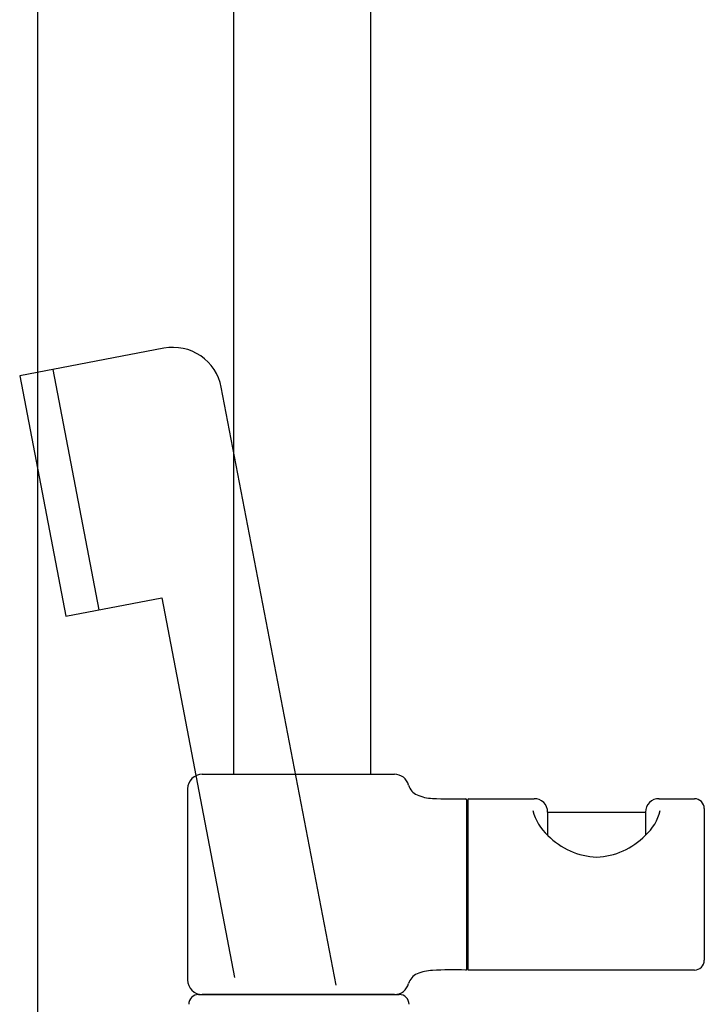
# Model space of a CAD drawing. Units: millimetres. Extents: x 9575 to 29202, y 9920 to 21456.
# Drawn here: x 27490 to 27630, y 12190 to 12392 of the extents above; entities that cross this region are included whole.
import ezdxf

# ---------------------------------------------------------------- set-up
doc = ezdxf.new("R2010")
doc.units = ezdxf.units.MM
doc.header["$LTSCALE"] = 3
for name, color, linetype in [('KORPINEN-block', 6, 'Continuous'), ('KORPINEN-block @ 1', 6, 'Continuous'), ('KORPINEN-water', 5, 'Continuous')]:
    doc.layers.add(name, color=color, linetype=linetype)
doc.layers.get('0').freeze()

# ---------------------------------------------------------------- blocks, each defined once
blk = doc.blocks.new('Oras 1097 edesta')
blk.add_line((-186.89, 1052.07), (-177.48, 1002.96))
blk.add_lwpolyline([(-129.06, 926.28), (-152.48, 1048.47, 0.414214), (-164.19, 1056.41), (-193.65, 1050.77), (-184.25, 1001.66), (-164.6, 1005.42), (-149.76, 927.89)], format="xyb")
blk = doc.blocks.new('suihkusienä 9')
blk.add_line((490, 1950), (490, 0))
blk = doc.blocks.new('KOR-16399_FRONT')
at = {"layer": 'KORPINEN-block'}
for p, q in [((439.01, 1149.1), (439.01, 881.51)), ((467.01, 1149.1), (467.01, 881.51)), ((432.65, 881.51), (471.86, 881.51)), ((429.65, 878.51), (429.65, 839.51)), ((486.63, 841.71), (486.63, 876.31)), ((486.83, 876.31), (486.83, 841.71)), ((487.03, 876.51), (500.38, 876.51)), ((525.84, 876.51), (533.15, 876.51)), ((503.14, 873.76), (503.14, 869.06)), ((503.14, 873.76), (523.16, 873.76)), ((523.16, 873.76), (523.16, 869.06)), ((535.15, 874.51), (535.15, 843.51)), ((533.15, 841.51), (487.03, 841.51)), ((431.87, 836.51), (472.87, 836.51)), ((471.87, 836.51), (432.65, 836.51))]:
    blk.add_line(p, q, dxfattribs=at)
for centre, radius, start, end in [((432.65, 878.51), 3, 90, 180), ((471.86, 878.51), 3, 14.5936, 89.9996), ((477.67, 880.08), 3.02, 195.5875, 247.1674), ((479.97, 885.39), 8.81, 246.8105, 267.7527), ((484.03, 963.36), 86.88, 267.0906, 271.5773), ((486.42, 876.31), 0.201, 0.6807, 90), ((487.03, 876.31), 0.2, 90, 180), ((500.46, 873.84), 2.68, 358.4113, 91.7857), ((525.84, 873.84), 2.68, 88.2143, 181.5887), ((533.15, 874.51), 2, 0, 90), ((509.68, 876.34), 9.78, 193.2038, 228.5593), ((516.62, 876.34), 9.78, 311.4407, 346.7962), ((513.79, 879.41), 14.84, 224.5219, 267.546), ((512.52, 879.41), 14.84, 272.454, 315.4781), ((533.15, 843.51), 2, 270.0025, 0), ((479.97, 832.63), 8.81, 92.2473, 113.1895), ((484.03, 754.67), 86.88, 88.4227, 92.9094), ((486.43, 841.71), 0.2, 270.0247, 0), ((487.02, 841.71), 0.2, 180, 270.0987), ((432.65, 839.51), 3, 180, 270), ((477.67, 837.94), 3.02, 112.8326, 164.4125), ((471.86, 839.51), 3, 270.0004, 345.4064), ((431.87, 834.51), 2, 90, 180), ((472.87, 834.51), 2, 0, 90)]:
    blk.add_arc(centre, radius, start, end, dxfattribs=at)

msp = doc.modelspace()

# ---------------------------------------------------------------- block references
at = {"layer": 'KORPINEN-block', "lineweight": 25}
msp.add_blockref('suihkusienä 9', (27003.72, 10518.47), dxfattribs=at)
at = {"layer": 'KORPINEN-block @ 1'}
msp.add_blockref('KOR-16399_FRONT', (27094.71, 11355.85), dxfattribs=at)
at = {"layer": 'KORPINEN-water', "lineweight": 25}
msp.add_blockref('Oras 1097 edesta', (27683.72, 11267.97), dxfattribs=at)

doc.saveas('drawing.dxf')
